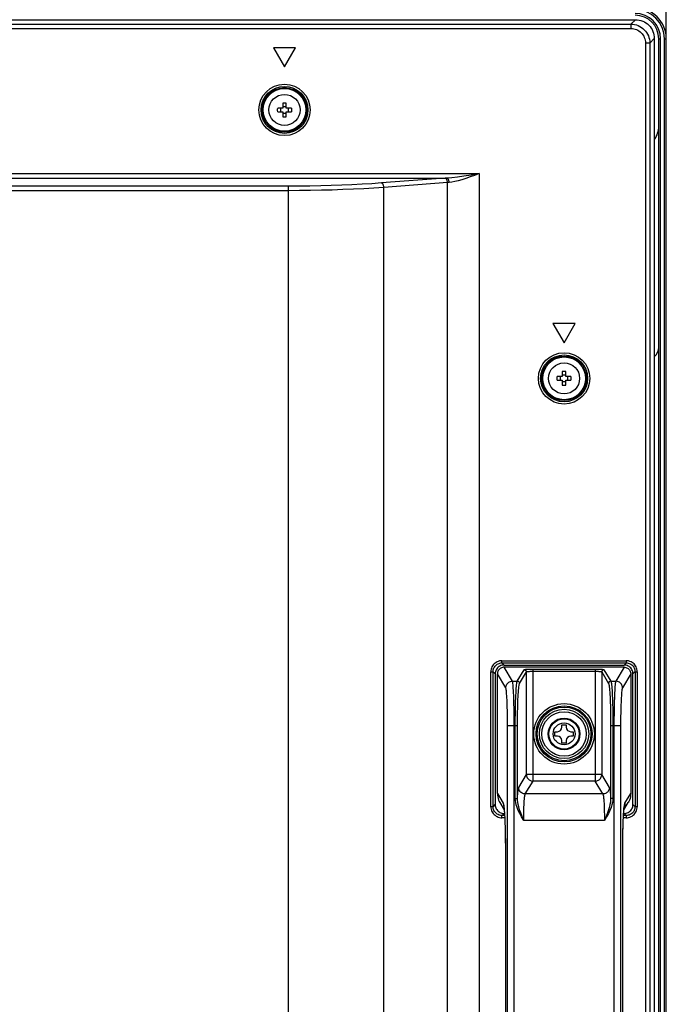
# Model space of a CAD drawing. Units: millimetres. Extents: x 0 to 6350, y 0 to 5080.
# Drawn here: x 6016 to 6161, y 2170 to 2392 of the extents above; entities that cross this region are included whole.
import ezdxf

# ---------------------------------------------------------------- set-up
doc = ezdxf.new("R2010")
doc.units = ezdxf.units.MM
doc.header["$LTSCALE"] = 349.25
doc.layers.get('0').update_dxf_attribs({"linetype": 'CONTINUOUS'})
for name, color, linetype in [('3_ALL_AXES', 7, 'CONTINUOUS'), ('7_ALL_FEATURES', 7, 'CONTINUOUS'), ('DEF_DRAFT_DIM', 7, 'CONTINUOUS')]:
    doc.layers.add(name, color=color, linetype=linetype)
doc.styles.get("Standard").update_dxf_attribs({"font": 'txt', "width": 0.8})
doc.dimstyles.new('DIMSTYLE_7', dxfattribs={"dimtxt": 20, "dimasz": 3, "dimexe": 0.8, "dimexo": 0.2, "dimgap": 5, "dimtad": 1, "dimdec": 1, "dimdsep": 46, "dimtxsty": 'Standard', "dimblk": 'OPEN', "dimblk1": 'OPEN', "dimblk2": 'OPEN', "dimcen": 0.09, "dimadec": 1, "dimazin": 2, "dimtp": 0.8, "dimtm": 0.8, "dimtfac": 1, "dimtdec": 1, "dimtofl": 0, "dimtmove": 0, "dimatfit": 3, "dimldrblk": 'OPEN', "dimfxl": 0, "dimtolj": 1, "dimarcsym": 0})

# ---------------------------------------------------------------- blocks, each defined once
blk = doc.blocks.new('_OPEN')
at = {"color": 0, "linetype": 'ByBlock'}
for p, q in [((0, 0), (-1, 0.117)), ((-1, -0.117), (0, 0)), ((-1, 0), (0, 0))]:
    blk.add_line(p, q, dxfattribs=at)
blk = doc.blocks.new('*D24')
at = {"layer": 'DEF_DRAFT_DIM', "color": 2, "linetype": 'Continuous'}
for p, q in [((5465.29, 1971.32), (5465.29, 2471.56)), ((5465.29, 2470.76), (5813.24, 2470.76)), ((6161.19, 2470.76), (5813.24, 2470.76)), ((6161.19, 2387.72), (6161.19, 2471.56))]:
    blk.add_line(p, q, dxfattribs=at)
at = {"layer": 'DEF_DRAFT_DIM', "color": 2, "linetype": 'Continuous', "xscale": 3, "yscale": 3, "zscale": 3, "rotation": 180}
blk.add_blockref('_OPEN', (5465.29, 2470.76), dxfattribs=at)
at = {"layer": 'DEF_DRAFT_DIM', "color": 2, "linetype": 'Continuous', "xscale": 3, "yscale": 3, "zscale": 3}
blk.add_blockref('_OPEN', (6161.19, 2470.76), dxfattribs=at)
at = {"layer": 'DEF_DRAFT_DIM', "color": 2, "linetype": 'Continuous', "insert": (5811.76, 2495.76), "char_height": 20, "width": 80, "attachment_point": 2, "line_spacing_factor": 0.9}
blk.add_mtext('695.9', dxfattribs=at)

msp = doc.modelspace()

# ---------------------------------------------------------------- linework, layer by layer
at = {"color": 7, "linetype": 'Continuous'}
for p, q in [((6136.138, 2231.624), (6136.688, 2231.624)), ((6136.138, 2230.624), (6136.138, 2231.624)), ((6137.688, 2233.174), (6138.688, 2233.174)), ((6137.688, 2232.624), (6137.688, 2233.174)), ((6138.688, 2233.174), (6138.688, 2232.624)), ((6139.688, 2231.624), (6140.238, 2231.624)), ((6140.238, 2231.624), (6140.238, 2230.624)), ((6136.688, 2230.624), (6136.138, 2230.624)), ((6137.688, 2229.074), (6137.688, 2229.624)), ((6138.688, 2229.074), (6137.688, 2229.074)), ((6138.688, 2229.624), (6138.688, 2229.074)), ((6140.238, 2230.624), (6139.688, 2230.624))]:
    msp.add_line(p, q, dxfattribs=at)
for radius in [5, 3.5, 3.402, 2.463]:
    msp.add_circle((6138.188, 2231.124), radius, dxfattribs=at)
for centre, start, end in [((6136.688, 2232.624), 270, 360), ((6139.688, 2232.624), 180, 270), ((6136.688, 2229.624), 0, 90), ((6139.688, 2229.624), 90, 180)]:
    msp.add_arc(centre, 1, start, end, dxfattribs=at)
at = {"layer": '3_ALL_AXES', "color": 7, "linetype": 'Continuous'}
for centre in [(6075.288, 2371.524), (6138.188, 2311.124)]:
    msp.add_circle(centre, 3.5, dxfattribs=at)
at = {"layer": '7_ALL_FEATURES', "color": 7, "linetype": 'Continuous'}
for p, q in [((5065.909, 2390.82), (6153.226, 2390.82)), ((5531.653, 2391.824), (6154.23, 2391.824)), ((6153.226, 2390.82), (6154.23, 2391.824)), ((6153.226, 2390.82), (6153.226, 2389.83)), ((5065.538, 2389.83), (6153.226, 2389.83)), ((6157.485, 2386.562), (6156.494, 2386.562)), ((6156.494, 2386.562), (6156.494, 1155.685)), ((6157.485, 2386.562), (6158.488, 2387.566)), ((6157.485, 2386.562), (6157.485, 1155.685)), ((6158.488, 2387.566), (6158.488, 1154.682)), ((6159.488, 2387.524), (6159.888, 2387.524)), ((6159.488, 1154.724), (6159.488, 2387.524)), ((6159.888, 1154.724), (6159.888, 2387.524)), ((6160.788, 2387.524), (6161.188, 2387.524)), ((6160.788, 1154.724), (6160.788, 2387.524)), ((6161.188, 1154.724), (6161.188, 2387.524)), ((6077.788, 2385.524), (6072.788, 2385.524)), ((6072.788, 2385.524), (6075.288, 2381.194)), ((6075.288, 2381.194), (6077.788, 2385.524)), ((6074.888, 2373.062), (6074.888, 2371.924)), ((6075.688, 2371.924), (6075.688, 2373.062)), ((6074.888, 2371.924), (6073.75, 2371.924)), ((6073.75, 2371.124), (6074.888, 2371.124)), ((6074.888, 2371.124), (6074.888, 2369.986)), ((6076.826, 2371.924), (6075.688, 2371.924)), ((6075.688, 2371.124), (6076.826, 2371.124)), ((6075.688, 2369.986), (6075.688, 2371.124)), ((6007.938, 2357.193), (6119.089, 2357.193)), ((6007.938, 2356.203), (6111.869, 2356.203)), ((6111.47, 2356.173), (6097.138, 2355.083)), ((6111.946, 2355.183), (6097.614, 2354.093)), ((6111.869, 2356.203), (6111.47, 2356.173)), ((6112.32, 2355.213), (6111.946, 2355.183)), ((6111.946, 1187.064), (6111.946, 2355.183)), ((6119.089, 2357.193), (6119.089, 1185.055)), ((6076.186, 2354.337), (6007.938, 2354.337)), ((6076.186, 2353.346), (6007.938, 2353.346)), ((6076.186, 1187.911), (6076.186, 2354.337)), ((6097.614, 1188.155), (6097.614, 2354.093)), ((6140.688, 2323.454), (6135.688, 2323.454)), ((6135.688, 2323.454), (6138.188, 2319.124)), ((6138.188, 2319.124), (6140.688, 2323.454)), ((6137.788, 2311.524), (6136.65, 2311.524)), ((6136.65, 2310.724), (6137.788, 2310.724)), ((6137.788, 2312.662), (6137.788, 2311.524)), ((6137.788, 2310.724), (6137.788, 2309.586)), ((6138.588, 2311.524), (6138.588, 2312.662)), ((6139.726, 2311.524), (6138.588, 2311.524)), ((6138.588, 2310.724), (6139.726, 2310.724)), ((6138.588, 2309.586), (6138.588, 2310.724)), ((6124.213, 2247.589), (6152.163, 2247.589)), ((6124.213, 2247.091), (6124.213, 2247.589)), ((6124.213, 2247.091), (6152.163, 2247.091)), ((6124.213, 2247.091), (6124.68, 2246.624)), ((6124.68, 2246.624), (6151.696, 2246.624)), ((6152.163, 2247.091), (6151.696, 2246.624)), ((6152.163, 2247.589), (6152.163, 2247.091)), ((6121.722, 2245.099), (6122.22, 2245.099)), ((6121.722, 2214.749), (6121.722, 2245.099)), ((6122.22, 2214.749), (6122.22, 2245.099)), ((6122.22, 2245.099), (6122.688, 2244.631)), ((6122.688, 2244.631), (6122.688, 2215.216)), ((6123.188, 2217.683), (6123.188, 2244.626)), ((6125.065, 2241.491), (6123.188, 2244.625)), ((6151.693, 2246.124), (6124.683, 2246.124)), ((6126.563, 2242.985), (6124.683, 2246.124)), ((6127.668, 2242.985), (6129.21, 2245.56)), ((6128.167, 2242.487), (6129.71, 2245.062)), ((6129.71, 2221.998), (6129.71, 2245.062)), ((6131.208, 2245.726), (6145.168, 2245.726)), ((6131.208, 2220.504), (6131.208, 2245.726)), ((6131.208, 2245.228), (6145.168, 2245.228)), ((6145.168, 2245.726), (6145.168, 2220.504)), ((6146.666, 2245.062), (6146.666, 2221.998)), ((6146.666, 2245.062), (6148.209, 2242.487)), ((6147.165, 2245.56), (6148.708, 2242.985)), ((6151.693, 2246.124), (6149.813, 2242.985)), ((6153.188, 2244.625), (6151.311, 2241.491)), ((6153.188, 2244.625), (6153.188, 2217.683)), ((6154.155, 2245.099), (6153.688, 2244.631)), ((6153.688, 2215.216), (6153.688, 2244.631)), ((6154.155, 2245.099), (6154.654, 2245.099)), ((6154.155, 2245.099), (6154.155, 2214.749)), ((6154.654, 2245.099), (6154.654, 2214.749)), ((6126.563, 2242.985), (6127.668, 2242.985)), ((6148.708, 2242.985), (6149.813, 2242.985)), ((6125.472, 2233.024), (6127.713, 2233.024)), ((6125.472, 2019.224), (6125.472, 2233.024)), ((6126.97, 2019.224), (6126.97, 2233.024)), ((6127.213, 2216.61), (6127.213, 2233.024)), ((6127.713, 2216.61), (6127.713, 2233.024)), ((6148.663, 2233.024), (6150.904, 2233.024)), ((6148.663, 2233.024), (6148.663, 2216.61)), ((6149.162, 2233.024), (6149.162, 2216.61)), ((6149.406, 2233.024), (6149.406, 2019.224)), ((6150.904, 2233.024), (6150.904, 2019.224)), ((6127.972, 2219.098), (6129.71, 2221.998)), ((6129.47, 2217.603), (6131.208, 2220.504)), ((6146.666, 2221.998), (6129.71, 2221.998)), ((6145.168, 2220.504), (6131.208, 2220.504)), ((6146.906, 2217.603), (6145.168, 2220.504)), ((6148.404, 2219.098), (6146.666, 2221.998)), ((6123.188, 2217.72), (6124.502, 2215.526)), ((6151.873, 2215.526), (6153.188, 2217.72)), ((6123.753, 2215.662), (6124.71, 2214.063)), ((6127.213, 2216.61), (6127.713, 2216.61)), ((6146.906, 2217.603), (6129.47, 2217.603)), ((6149.162, 2216.61), (6148.663, 2216.61)), ((6151.666, 2214.063), (6152.623, 2215.662)), ((6122.22, 2214.749), (6121.722, 2214.749)), ((6122.22, 2214.749), (6122.688, 2215.216)), ((6124.599, 2214.636), (6124.673, 2214.376)), ((6124.669, 2214.707), (6124.708, 2214.342)), ((6151.777, 2214.636), (6151.703, 2214.376)), ((6154.155, 2214.749), (6153.688, 2215.216)), ((6154.654, 2214.749), (6154.155, 2214.749)), ((6124.213, 2212.756), (6124.68, 2213.224)), ((6124.809, 2212.756), (6124.213, 2212.756)), ((6124.213, 2212.258), (6124.213, 2212.756)), ((6124.836, 2212.258), (6124.213, 2212.258)), ((6124.68, 2213.224), (6124.78, 2213.224)), ((6147.264, 2211.626), (6129.111, 2211.626)), ((6152.163, 2212.258), (6151.54, 2212.258)), ((6152.163, 2212.756), (6151.567, 2212.756)), ((6151.596, 2213.224), (6151.696, 2213.224)), ((6152.163, 2212.756), (6151.696, 2213.224)), ((6152.163, 2212.756), (6152.163, 2212.258)), ((6124.981, 2205.564), (6124.975, 2205.564)), ((6124.981, 2205.564), (6124.981, 2046.684)), ((6151.395, 2205.564), (6151.401, 2205.564)), ((6151.395, 2046.684), (6151.395, 2205.564))]:
    msp.add_line(p, q, dxfattribs=at)
for points in [[(6153.226, 2390.82), (6153.647, 2390.798), (6154.06, 2390.735), (6154.464, 2390.633), (6154.855, 2390.493), (6155.23, 2390.315), (6155.586, 2390.102), (6155.919, 2389.855), (6156.227, 2389.578), (6156.506, 2389.271), (6156.755, 2388.939), (6156.97, 2388.584), (6157.15, 2388.208), (6157.292, 2387.817), (6157.397, 2387.41), (6157.461, 2386.99), (6157.485, 2386.562)], [(6154.23, 2391.824), (6154.652, 2391.803), (6155.069, 2391.742), (6155.476, 2391.64), (6155.87, 2391.499), (6156.247, 2391.321), (6156.604, 2391.108), (6156.938, 2390.86), (6157.246, 2390.582), (6157.524, 2390.274), (6157.772, 2389.94), (6157.985, 2389.583), (6158.163, 2389.206), (6158.304, 2388.812), (6158.406, 2388.405), (6158.467, 2387.988), (6158.488, 2387.566)], [(6153.226, 2389.83), (6153.551, 2389.814), (6153.868, 2389.768), (6154.18, 2389.69), (6154.481, 2389.583), (6154.769, 2389.447), (6155.043, 2389.284), (6155.299, 2389.096), (6155.535, 2388.882), (6155.75, 2388.647), (6155.94, 2388.392), (6156.104, 2388.119), (6156.242, 2387.83), (6156.35, 2387.529), (6156.429, 2387.215), (6156.478, 2386.892), (6156.494, 2386.562)], [(6075.688, 2373.062), (6075.422, 2373.066), (6075.154, 2373.066), (6074.888, 2373.062)], [(6073.75, 2371.124), (6073.745, 2371.39), (6073.745, 2371.658), (6073.75, 2371.924)], [(6074.499, 2371.524), (6074.49, 2371.731), (6074.465, 2371.924)], [(6074.465, 2371.124), (6074.49, 2371.316), (6074.499, 2371.524)], [(6074.888, 2372.347), (6075.091, 2372.321), (6075.288, 2372.313), (6075.485, 2372.321), (6075.688, 2372.347)], [(6075.688, 2370.7), (6075.485, 2370.727), (6075.288, 2370.735), (6075.091, 2370.727), (6074.888, 2370.7)], [(6076.111, 2371.924), (6076.086, 2371.731), (6076.077, 2371.524)], [(6076.077, 2371.524), (6076.086, 2371.316), (6076.111, 2371.124)], [(6076.826, 2371.924), (6076.83, 2371.658), (6076.83, 2371.39), (6076.826, 2371.124)], [(6074.888, 2369.986), (6075.154, 2369.981), (6075.422, 2369.981), (6075.688, 2369.986)], [(6097.138, 2355.083), (6094.971, 2354.929), (6092.747, 2354.791), (6090.473, 2354.672), (6088.157, 2354.57), (6085.806, 2354.486), (6083.425, 2354.421), (6081.024, 2354.374), (6078.608, 2354.346), (6076.186, 2354.337)], [(6097.614, 2354.093), (6097.599, 2354.267), (6097.577, 2354.425), (6097.547, 2354.563), (6097.511, 2354.68), (6097.469, 2354.781), (6097.421, 2354.868), (6097.364, 2354.943), (6097.298, 2355.005), (6097.222, 2355.052), (6097.138, 2355.083)], [(6111.946, 2355.183), (6111.931, 2355.358), (6111.908, 2355.516), (6111.879, 2355.653), (6111.843, 2355.771), (6111.801, 2355.872), (6111.752, 2355.959), (6111.696, 2356.034), (6111.63, 2356.095), (6111.554, 2356.143), (6111.47, 2356.173)], [(6119.089, 2357.193), (6117.259, 2356.872), (6115.634, 2356.608), (6114.209, 2356.408), (6112.96, 2356.272), (6111.869, 2356.203)], [(6112.32, 2355.213), (6112.306, 2355.387), (6112.284, 2355.545), (6112.256, 2355.682), (6112.222, 2355.8), (6112.182, 2355.901), (6112.136, 2355.988), (6112.082, 2356.062), (6112.02, 2356.124), (6111.948, 2356.172), (6111.869, 2356.203)], [(6119.089, 2357.193), (6118.047, 2356.804), (6117.035, 2356.433), (6116.068, 2356.096), (6115.16, 2355.807), (6114.328, 2355.573), (6113.578, 2355.397), (6112.913, 2355.279), (6112.32, 2355.213)], [(6097.614, 2354.093), (6095.397, 2353.938), (6093.123, 2353.801), (6090.798, 2353.681), (6088.43, 2353.58), (6086.025, 2353.496), (6083.591, 2353.431), (6081.135, 2353.384), (6078.664, 2353.356), (6076.186, 2353.346)], [(6136.65, 2310.724), (6136.645, 2310.99), (6136.645, 2311.258), (6136.65, 2311.524)], [(6137.399, 2311.124), (6137.39, 2311.331), (6137.365, 2311.524)], [(6137.365, 2310.724), (6137.39, 2310.916), (6137.399, 2311.124)], [(6138.588, 2312.662), (6138.322, 2312.666), (6138.054, 2312.666), (6137.788, 2312.662)], [(6137.788, 2311.947), (6137.991, 2311.921), (6138.188, 2311.913), (6138.385, 2311.921), (6138.588, 2311.947)], [(6139.011, 2311.524), (6138.986, 2311.331), (6138.977, 2311.124)], [(6138.977, 2311.124), (6138.986, 2310.916), (6139.011, 2310.724)], [(6139.726, 2311.524), (6139.73, 2311.258), (6139.73, 2310.99), (6139.726, 2310.724)], [(6138.588, 2310.3), (6138.385, 2310.327), (6138.188, 2310.335), (6137.991, 2310.327), (6137.788, 2310.3)], [(6137.788, 2309.586), (6138.054, 2309.581), (6138.322, 2309.581), (6138.588, 2309.586)], [(6124.213, 2247.589), (6123.933, 2247.574), (6123.657, 2247.527), (6123.388, 2247.45), (6123.13, 2247.343), (6122.886, 2247.208), (6122.658, 2247.047), (6122.451, 2246.861), (6122.265, 2246.653), (6122.104, 2246.426), (6121.969, 2246.182), (6121.862, 2245.924), (6121.785, 2245.655), (6121.738, 2245.379), (6121.722, 2245.099)], [(6122.22, 2245.099), (6122.232, 2245.321), (6122.269, 2245.543), (6122.331, 2245.759), (6122.416, 2245.966), (6122.524, 2246.162), (6122.653, 2246.344), (6122.801, 2246.51), (6122.968, 2246.659), (6123.15, 2246.788), (6123.345, 2246.895), (6123.552, 2246.981), (6123.768, 2247.042), (6123.99, 2247.079), (6124.213, 2247.091)], [(6124.68, 2246.624), (6124.439, 2246.609), (6124.202, 2246.566), (6123.972, 2246.494), (6123.752, 2246.396), (6123.547, 2246.271), (6123.358, 2246.123), (6123.188, 2245.954), (6123.04, 2245.765), (6122.916, 2245.559), (6122.817, 2245.34), (6122.746, 2245.11), (6122.702, 2244.873), (6122.688, 2244.631)], [(6153.688, 2244.631), (6153.673, 2244.873), (6153.63, 2245.11), (6153.558, 2245.34), (6153.46, 2245.559), (6153.336, 2245.765), (6153.188, 2245.954), (6153.018, 2246.123), (6152.829, 2246.271), (6152.623, 2246.396), (6152.404, 2246.494), (6152.174, 2246.566), (6151.937, 2246.609), (6151.696, 2246.624)], [(6154.654, 2245.099), (6154.638, 2245.379), (6154.591, 2245.655), (6154.514, 2245.924), (6154.407, 2246.182), (6154.272, 2246.426), (6154.111, 2246.653), (6153.925, 2246.861), (6153.718, 2247.047), (6153.49, 2247.208), (6153.246, 2247.343), (6152.988, 2247.45), (6152.719, 2247.527), (6152.443, 2247.574), (6152.163, 2247.589)], [(6152.163, 2247.091), (6152.385, 2247.079), (6152.607, 2247.043), (6152.823, 2246.981), (6153.03, 2246.896), (6153.226, 2246.788), (6153.408, 2246.659), (6153.574, 2246.51), (6153.723, 2246.344), (6153.852, 2246.162), (6153.959, 2245.967), (6154.045, 2245.759), (6154.106, 2245.543), (6154.143, 2245.322), (6154.155, 2245.099)], [(6124.683, 2246.124), (6124.49, 2246.111), (6124.298, 2246.073), (6124.113, 2246.01), (6123.937, 2245.924), (6123.774, 2245.815), (6123.627, 2245.686), (6123.498, 2245.539), (6123.389, 2245.376), (6123.302, 2245.2), (6123.239, 2245.014), (6123.201, 2244.821), (6123.188, 2244.625)], [(6129.21, 2245.56), (6129.236, 2245.581), (6129.289, 2245.601), (6129.369, 2245.62), (6129.473, 2245.638), (6129.601, 2245.655), (6129.751, 2245.671), (6129.92, 2245.685), (6130.107, 2245.697), (6130.309, 2245.708), (6130.523, 2245.716), (6130.747, 2245.722), (6130.977, 2245.725), (6131.208, 2245.726)], [(6129.21, 2245.56), (6129.297, 2245.553), (6129.381, 2245.53), (6129.459, 2245.493), (6129.531, 2245.443), (6129.592, 2245.382), (6129.642, 2245.311), (6129.679, 2245.232), (6129.702, 2245.149), (6129.71, 2245.062)], [(6129.71, 2245.062), (6129.729, 2245.083), (6129.769, 2245.103), (6129.828, 2245.122), (6129.907, 2245.14), (6130.002, 2245.157), (6130.115, 2245.173), (6130.242, 2245.187), (6130.382, 2245.199), (6130.533, 2245.21), (6130.694, 2245.218), (6130.862, 2245.224), (6131.034, 2245.227), (6131.208, 2245.228)], [(6145.168, 2245.726), (6145.399, 2245.725), (6145.629, 2245.722), (6145.853, 2245.716), (6146.067, 2245.708), (6146.269, 2245.697), (6146.456, 2245.685), (6146.625, 2245.671), (6146.775, 2245.655), (6146.903, 2245.638), (6147.007, 2245.62), (6147.087, 2245.601), (6147.14, 2245.581), (6147.165, 2245.56)], [(6145.168, 2245.228), (6145.341, 2245.227), (6145.514, 2245.224), (6145.682, 2245.218), (6145.842, 2245.21), (6145.994, 2245.199), (6146.134, 2245.187), (6146.261, 2245.173), (6146.373, 2245.157), (6146.469, 2245.14), (6146.548, 2245.122), (6146.607, 2245.103), (6146.647, 2245.083), (6146.666, 2245.062)], [(6147.165, 2245.56), (6147.079, 2245.553), (6146.995, 2245.53), (6146.916, 2245.493), (6146.845, 2245.443), (6146.784, 2245.382), (6146.734, 2245.311), (6146.697, 2245.232), (6146.674, 2245.149), (6146.666, 2245.062)], [(6151.69, 2246.124), (6151.886, 2246.111), (6152.077, 2246.073), (6152.263, 2246.011), (6152.439, 2245.924), (6152.601, 2245.816), (6152.749, 2245.686), (6152.878, 2245.539), (6152.987, 2245.377), (6153.074, 2245.2), (6153.137, 2245.015), (6153.175, 2244.822), (6153.188, 2244.626)], [(6125.065, 2241.491), (6125.081, 2241.703), (6125.127, 2241.911), (6125.203, 2242.11), (6125.305, 2242.297), (6125.433, 2242.467), (6125.584, 2242.618), (6125.755, 2242.746), (6125.942, 2242.848), (6126.142, 2242.923), (6126.351, 2242.969), (6126.563, 2242.985)], [(6126.97, 2233.024), (6126.968, 2233.846), (6126.964, 2234.663), (6126.956, 2235.47), (6126.946, 2236.259), (6126.932, 2237.027), (6126.916, 2237.767), (6126.898, 2238.476), (6126.876, 2239.147), (6126.853, 2239.777), (6126.827, 2240.362), (6126.799, 2240.896), (6126.769, 2241.377), (6126.738, 2241.801), (6126.705, 2242.166), (6126.671, 2242.469), (6126.635, 2242.707), (6126.599, 2242.88), (6126.563, 2242.985)], [(6127.213, 2233.024), (6127.215, 2233.845), (6127.22, 2234.662), (6127.229, 2235.468), (6127.24, 2236.258), (6127.255, 2237.026), (6127.273, 2237.766), (6127.294, 2238.475), (6127.318, 2239.147), (6127.344, 2239.777), (6127.373, 2240.361), (6127.404, 2240.896), (6127.438, 2241.377), (6127.473, 2241.801), (6127.51, 2242.166), (6127.548, 2242.469), (6127.587, 2242.707), (6127.627, 2242.88), (6127.668, 2242.985)], [(6127.668, 2242.985), (6127.754, 2242.978), (6127.838, 2242.955), (6127.917, 2242.918), (6127.988, 2242.868), (6128.05, 2242.807), (6128.1, 2242.736), (6128.137, 2242.657), (6128.159, 2242.574), (6128.167, 2242.487)], [(6127.713, 2233.024), (6127.714, 2233.804), (6127.719, 2234.58), (6127.728, 2235.346), (6127.74, 2236.096), (6127.754, 2236.825), (6127.772, 2237.529), (6127.793, 2238.202), (6127.817, 2238.84), (6127.843, 2239.439), (6127.872, 2239.994), (6127.904, 2240.502), (6127.937, 2240.959), (6127.972, 2241.362), (6128.009, 2241.709), (6128.047, 2241.997), (6128.086, 2242.223), (6128.127, 2242.387), (6128.167, 2242.487)], [(6148.708, 2242.985), (6148.621, 2242.978), (6148.538, 2242.955), (6148.459, 2242.918), (6148.388, 2242.868), (6148.326, 2242.807), (6148.276, 2242.736), (6148.239, 2242.657), (6148.217, 2242.574), (6148.209, 2242.487)], [(6148.209, 2242.487), (6148.249, 2242.387), (6148.289, 2242.223), (6148.329, 2241.997), (6148.367, 2241.709), (6148.404, 2241.362), (6148.439, 2240.959), (6148.472, 2240.502), (6148.503, 2239.994), (6148.532, 2239.439), (6148.559, 2238.84), (6148.583, 2238.202), (6148.604, 2237.529), (6148.621, 2236.825), (6148.636, 2236.096), (6148.648, 2235.346), (6148.656, 2234.58), (6148.661, 2233.804), (6148.663, 2233.024)], [(6148.708, 2242.985), (6148.749, 2242.88), (6148.789, 2242.707), (6148.828, 2242.469), (6148.866, 2242.166), (6148.903, 2241.801), (6148.938, 2241.377), (6148.972, 2240.896), (6149.003, 2240.361), (6149.032, 2239.777), (6149.058, 2239.147), (6149.082, 2238.475), (6149.103, 2237.766), (6149.121, 2237.026), (6149.136, 2236.258), (6149.147, 2235.468), (6149.156, 2234.662), (6149.161, 2233.845), (6149.162, 2233.024)], [(6149.813, 2242.985), (6149.776, 2242.88), (6149.74, 2242.707), (6149.705, 2242.469), (6149.671, 2242.166), (6149.638, 2241.801), (6149.607, 2241.377), (6149.577, 2240.896), (6149.549, 2240.362), (6149.523, 2239.777), (6149.499, 2239.147), (6149.478, 2238.476), (6149.459, 2237.767), (6149.443, 2237.027), (6149.43, 2236.259), (6149.42, 2235.47), (6149.412, 2234.663), (6149.408, 2233.846), (6149.406, 2233.024)], [(6151.311, 2241.491), (6151.295, 2241.703), (6151.248, 2241.911), (6151.173, 2242.11), (6151.071, 2242.297), (6150.942, 2242.467), (6150.791, 2242.618), (6150.621, 2242.746), (6150.433, 2242.848), (6150.234, 2242.923), (6150.025, 2242.969), (6149.813, 2242.985)], [(6125.472, 2233.024), (6125.47, 2233.723), (6125.466, 2234.417), (6125.458, 2235.102), (6125.448, 2235.774), (6125.435, 2236.426), (6125.418, 2237.056), (6125.4, 2237.658), (6125.378, 2238.229), (6125.355, 2238.764), (6125.329, 2239.261), (6125.301, 2239.715), (6125.271, 2240.124), (6125.24, 2240.485), (6125.207, 2240.795), (6125.173, 2241.052), (6125.137, 2241.255), (6125.102, 2241.401), (6125.065, 2241.491)], [(6151.311, 2241.491), (6151.274, 2241.401), (6151.238, 2241.255), (6151.203, 2241.052), (6151.169, 2240.795), (6151.136, 2240.485), (6151.105, 2240.124), (6151.075, 2239.715), (6151.047, 2239.261), (6151.021, 2238.764), (6150.997, 2238.229), (6150.976, 2237.658), (6150.957, 2237.056), (6150.941, 2236.426), (6150.928, 2235.774), (6150.918, 2235.102), (6150.91, 2234.417), (6150.906, 2233.723), (6150.904, 2233.024)], [(6129.71, 2221.998), (6129.723, 2221.804), (6129.762, 2221.613), (6129.826, 2221.428), (6129.913, 2221.253), (6130.022, 2221.091), (6130.151, 2220.944), (6130.298, 2220.815), (6130.461, 2220.706), (6130.636, 2220.62), (6130.821, 2220.556), (6131.013, 2220.518), (6131.208, 2220.504)], [(6145.168, 2220.504), (6145.363, 2220.518), (6145.555, 2220.556), (6145.74, 2220.62), (6145.915, 2220.706), (6146.078, 2220.815), (6146.225, 2220.944), (6146.354, 2221.091), (6146.463, 2221.253), (6146.55, 2221.428), (6146.614, 2221.613), (6146.652, 2221.804), (6146.666, 2221.998)], [(6123.188, 2217.683), (6123.207, 2217.317), (6123.259, 2216.953), (6123.345, 2216.596), (6123.464, 2216.248), (6123.614, 2215.913), (6123.753, 2215.662)], [(6127.745, 2217.219), (6127.769, 2217.6), (6127.795, 2217.945), (6127.822, 2218.249), (6127.851, 2218.511), (6127.88, 2218.728), (6127.91, 2218.898), (6127.941, 2219.022), (6127.972, 2219.098)], [(6129.47, 2217.603), (6129.275, 2217.617), (6129.084, 2217.656), (6128.898, 2217.719), (6128.723, 2217.806), (6128.561, 2217.915), (6128.413, 2218.044), (6128.284, 2218.19), (6128.175, 2218.353), (6128.088, 2218.527), (6128.025, 2218.712), (6127.986, 2218.903), (6127.972, 2219.098)], [(6148.404, 2219.098), (6148.39, 2218.903), (6148.351, 2218.712), (6148.288, 2218.527), (6148.201, 2218.353), (6148.092, 2218.19), (6147.962, 2218.044), (6147.815, 2217.915), (6147.653, 2217.806), (6147.477, 2217.719), (6147.292, 2217.656), (6147.101, 2217.617), (6146.906, 2217.603)], [(6148.404, 2219.098), (6148.435, 2219.022), (6148.466, 2218.898), (6148.496, 2218.728), (6148.525, 2218.511), (6148.554, 2218.249), (6148.581, 2217.945), (6148.607, 2217.6), (6148.631, 2217.219)], [(6153.188, 2217.683), (6153.169, 2217.317), (6153.117, 2216.953), (6153.031, 2216.596), (6152.912, 2216.248), (6152.762, 2215.913), (6152.623, 2215.662)], [(6124.502, 2215.526), (6124.526, 2215.078), (6124.599, 2214.636)], [(6124.502, 2215.526), (6124.545, 2215.421), (6124.587, 2215.249), (6124.629, 2215.01), (6124.669, 2214.707)], [(6129.111, 2211.626), (6128.623, 2212.452), (6128.209, 2213.208), (6127.872, 2213.907), (6127.613, 2214.549), (6127.425, 2215.14), (6127.302, 2215.678), (6127.234, 2216.166), (6127.213, 2216.61)], [(6127.713, 2216.61), (6127.723, 2216.82), (6127.734, 2217.023), (6127.745, 2217.219)], [(6129.111, 2211.626), (6128.746, 2212.523), (6128.438, 2213.327), (6128.189, 2214.047), (6127.999, 2214.688), (6127.862, 2215.26), (6127.773, 2215.764), (6127.726, 2216.212), (6127.713, 2216.61)], [(6129.111, 2211.626), (6129.113, 2212.17), (6129.118, 2212.71), (6129.126, 2213.24), (6129.137, 2213.759), (6129.151, 2214.254), (6129.167, 2214.693), (6129.183, 2215.078), (6129.201, 2215.438), (6129.22, 2215.775), (6129.243, 2216.1)], [(6129.243, 2216.1), (6129.267, 2216.406), (6129.293, 2216.681), (6129.32, 2216.924), (6129.348, 2217.134), (6129.378, 2217.307), (6129.408, 2217.444), (6129.439, 2217.543), (6129.47, 2217.603)], [(6146.906, 2217.603), (6146.937, 2217.543), (6146.968, 2217.444), (6146.998, 2217.307), (6147.027, 2217.134), (6147.056, 2216.924), (6147.083, 2216.681), (6147.109, 2216.406), (6147.133, 2216.1)], [(6147.133, 2216.1), (6147.153, 2215.813), (6147.171, 2215.508), (6147.188, 2215.18), (6147.204, 2214.812), (6147.22, 2214.402), (6147.233, 2213.966), (6147.244, 2213.516), (6147.253, 2213.054), (6147.259, 2212.584), (6147.263, 2212.106), (6147.264, 2211.626)], [(6149.162, 2216.61), (6149.141, 2216.166), (6149.074, 2215.677), (6148.95, 2215.139), (6148.763, 2214.549), (6148.504, 2213.906), (6148.167, 2213.208), (6147.753, 2212.452), (6147.264, 2211.626)], [(6148.663, 2216.61), (6148.65, 2216.212), (6148.603, 2215.764), (6148.514, 2215.259), (6148.377, 2214.688), (6148.186, 2214.047), (6147.938, 2213.327), (6147.63, 2212.523), (6147.264, 2211.626)], [(6148.631, 2217.219), (6148.642, 2217.023), (6148.653, 2216.82), (6148.663, 2216.61)], [(6151.668, 2214.342), (6151.707, 2214.707), (6151.747, 2215.01), (6151.789, 2215.249), (6151.831, 2215.421), (6151.873, 2215.526)], [(6151.873, 2215.526), (6151.85, 2215.078), (6151.777, 2214.636)], [(6121.722, 2214.749), (6121.738, 2214.469), (6121.785, 2214.193), (6121.862, 2213.924), (6121.969, 2213.666), (6122.104, 2213.422), (6122.265, 2213.194), (6122.451, 2212.987), (6122.658, 2212.801), (6122.886, 2212.64), (6123.13, 2212.505), (6123.388, 2212.398), (6123.657, 2212.321), (6123.933, 2212.274), (6124.213, 2212.258)], [(6124.213, 2212.756), (6123.99, 2212.768), (6123.769, 2212.805), (6123.553, 2212.867), (6123.346, 2212.952), (6123.15, 2213.06), (6122.968, 2213.189), (6122.802, 2213.337), (6122.653, 2213.504), (6122.524, 2213.686), (6122.416, 2213.881), (6122.331, 2214.088), (6122.269, 2214.304), (6122.232, 2214.526), (6122.22, 2214.749)], [(6122.688, 2215.216), (6122.702, 2214.975), (6122.746, 2214.738), (6122.817, 2214.508), (6122.916, 2214.288), (6123.04, 2214.083), (6123.188, 2213.894), (6123.358, 2213.724), (6123.547, 2213.576), (6123.752, 2213.452), (6123.972, 2213.353), (6124.202, 2213.282), (6124.439, 2213.238), (6124.68, 2213.224)], [(6124.661, 2214.454), (6124.661, 2214.457), (6124.662, 2214.45), (6124.667, 2214.417), (6124.676, 2214.36), (6124.686, 2214.277), (6124.699, 2214.169), (6124.713, 2214.036), (6124.728, 2213.878), (6124.744, 2213.695), (6124.761, 2213.486), (6124.778, 2213.251), (6124.795, 2212.989), (6124.812, 2212.7), (6124.83, 2212.382), (6124.847, 2212.035), (6124.863, 2211.657), (6124.88, 2211.248), (6124.895, 2210.807), (6124.91, 2210.334), (6124.924, 2209.829), (6124.937, 2209.292), (6124.948, 2208.722), (6124.958, 2208.117), (6124.965, 2207.478), (6124.971, 2206.805), (6124.975, 2206.099), (6124.975, 2205.564)], [(6124.708, 2214.342), (6124.745, 2213.917), (6124.78, 2213.436), (6124.813, 2212.901), (6124.843, 2212.316), (6124.871, 2211.685), (6124.896, 2211.013), (6124.918, 2210.305), (6124.937, 2209.564), (6124.953, 2208.795), (6124.965, 2208.003), (6124.974, 2207.196), (6124.979, 2206.38), (6124.981, 2205.564)], [(6151.395, 2205.564), (6151.397, 2206.38), (6151.402, 2207.196), (6151.411, 2208.003), (6151.423, 2208.795), (6151.439, 2209.564), (6151.458, 2210.305), (6151.48, 2211.013), (6151.505, 2211.685), (6151.533, 2212.316), (6151.563, 2212.901), (6151.596, 2213.436), (6151.631, 2213.917), (6151.668, 2214.342)], [(6151.401, 2046.684), (6151.401, 2205.992), (6151.404, 2206.617), (6151.408, 2207.217), (6151.414, 2207.791), (6151.422, 2208.339), (6151.431, 2208.86), (6151.441, 2209.355), (6151.452, 2209.825), (6151.464, 2210.269), (6151.477, 2210.689), (6151.49, 2211.084), (6151.504, 2211.455), (6151.519, 2211.802), (6151.534, 2212.125), (6151.549, 2212.425), (6151.564, 2212.702), (6151.579, 2212.956), (6151.594, 2213.189), (6151.609, 2213.402), (6151.623, 2213.593), (6151.638, 2213.765), (6151.651, 2213.918), (6151.665, 2214.053), (6151.677, 2214.169), (6151.688, 2214.266), (6151.698, 2214.345), (6151.707, 2214.404), (6151.712, 2214.442), (6151.714, 2214.449)], [(6151.696, 2213.224), (6151.937, 2213.238), (6152.174, 2213.282), (6152.404, 2213.353), (6152.623, 2213.452), (6152.829, 2213.576), (6153.018, 2213.724), (6153.188, 2213.894), (6153.336, 2214.083), (6153.46, 2214.288), (6153.558, 2214.508), (6153.63, 2214.738), (6153.673, 2214.975), (6153.688, 2215.216)], [(6152.163, 2212.258), (6152.443, 2212.274), (6152.719, 2212.321), (6152.988, 2212.398), (6153.246, 2212.505), (6153.49, 2212.64), (6153.717, 2212.801), (6153.925, 2212.986), (6154.111, 2213.194), (6154.272, 2213.422), (6154.407, 2213.666), (6154.514, 2213.924), (6154.591, 2214.193), (6154.638, 2214.469), (6154.654, 2214.749)], [(6154.155, 2214.749), (6154.143, 2214.526), (6154.107, 2214.305), (6154.045, 2214.089), (6153.96, 2213.882), (6153.852, 2213.686), (6153.723, 2213.504), (6153.575, 2213.338), (6153.408, 2213.189), (6153.226, 2213.06), (6153.031, 2212.952), (6152.824, 2212.867), (6152.607, 2212.805), (6152.386, 2212.768), (6152.163, 2212.756)], [(6124.975, 2205.564), (6124.975, 2046.271)]]:
    msp.add_lwpolyline(points, dxfattribs=at)
for centre, radius in [((6075.288, 2371.524), 5.778), ((6075.288, 2371.524), 5.279), ((6075.288, 2371.524), 5.01), ((6075.288, 2371.524), 4.81), ((6138.188, 2311.124), 5.778), ((6138.188, 2311.124), 5.279), ((6138.188, 2311.124), 5.01), ((6138.188, 2311.124), 4.81), ((6138.188, 2231.124), 6.808), ((6138.188, 2231.124), 6.31), ((6138.188, 2231.124), 6.04), ((6138.188, 2231.124), 5.542), ((6138.188, 2231.124), 3.565)]:
    msp.add_circle(centre, radius, dxfattribs=at)
for centre, radius, start, end in [((6154.188, 2387.524), 7, 0, 90), ((6154.188, 2387.524), 6.6, 0, 90), ((6154.188, 2387.524), 5.7, 0, 90), ((6154.188, 2387.524), 5.3, 0, 90), ((6154.488, 2367.824), 5, 323.77508, 360), ((6156.488, 2318.167), 3, 311.89103, 360)]:
    msp.add_arc(centre, radius, start, end, dxfattribs=at)

# ---------------------------------------------------------------- dimensions: what is measured, and where the dimension line sits
at = {"layer": 'DEF_DRAFT_DIM', "color": 2, "linetype": 'Continuous'}
dim = msp.add_linear_dim(base=(5465.288, 2470.758), p1=(6161.188, 2387.524), p2=(5465.288, 1971.124), angle=180, dimstyle='DIMSTYLE_7', dxfattribs=at)
dim.commit()
dim.dimension.update_dxf_attribs({"geometry": '*D24', "text_midpoint": (5811.764, 2470.758), "dimtype": 160})

doc.saveas('drawing.dxf')
